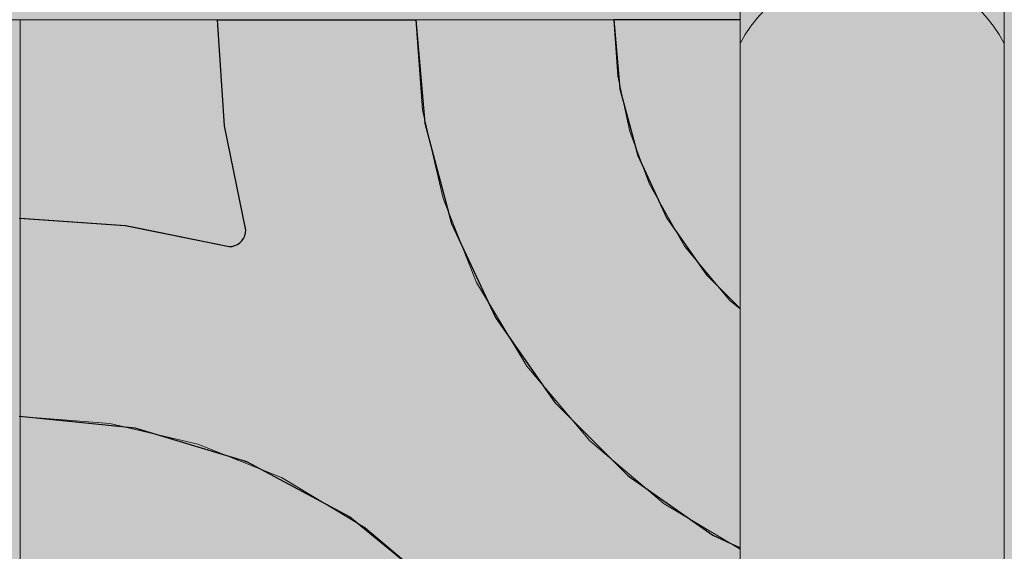
# Model space of a CAD drawing. Units: millimetres. Extents: x -7779 to 7596, y -2107 to 8488.
# Drawn here: x -3560 to -3262, y 5022 to 5182 of the extents above; entities that cross this region are included whole.
import ezdxf

# ---------------------------------------------------------------- set-up
doc = ezdxf.new("R2010")
doc.units = ezdxf.units.MM
doc.header["$LTSCALE"] = 100
doc.linetypes.add('Dash Style-5', pattern=[1.058074951171875, 0.352691650390625, -0.70538330078125])
for name, color, linetype, lineweight in [('AAPINNAT', 7, 'Continuous', 15), ('Dimension', 7, 'Continuous', 5), ('None', 7, 'Continuous', 5)]:
    doc.layers.add(name, color=color, linetype=linetype, lineweight=lineweight)

# ---------------------------------------------------------------- blocks, each defined once
blk = doc.blocks.new('*U10')
at = {"layer": 'None', "color": 7, "linetype": 'Continuous', "lineweight": 5, "transparency": 33554687}
blk.add_open_spline([(1100.260775975114, -339.2048129215613), (1225.722534791915, -449.1756071528277), (1160.870233231708, -565.0665013618002), (1095.732641288162, -680.759927777291), (944.1774378822968, -598.9894945377087), (1056.085689392025, -695.1021351381935), (985.7438371815311, -776.0747775987738), (915.165393433686, -856.8836598642498), (797.343262175918, -793.9851510182928), (837.5525811005227, -827.9655860377607), (856.8750080100227, -859.0870780512053)], degree=2, knots=[0, 0, 0, 0.246883179264293, 0.246883179264293, 0.4937058389520259, 0.4937058389520259, 0.7051392629083231, 0.7051392629083231, 0.9166355970620759, 0.9166355970620759, 1, 1, 1], dxfattribs=at)
blk = doc.blocks.new('RUDUS puu Y')
at = {"layer": 'None', "linetype": 'Continuous', "lineweight": 0, "transparency": 33554610}
h = blk.add_hatch(color=253, dxfattribs=at)
edge = h.paths.add_edge_path()
edge.add_arc((0, 0), 1250, 0, 360, ccw=False)
at = {"layer": 'None', "color": 7, "transparency": 33554687}
blk.add_blockref('*U10', (0, 0), dxfattribs=at)

msp = doc.modelspace()

# ---------------------------------------------------------------- hatches: boundary and pattern name
at = {"layer": 'None', "linetype": 'Continuous', "lineweight": 0, "true_color": 0xd9d4ce, "transparency": 33554687}
h = msp.add_hatch(color=254, dxfattribs=at)
edge = h.paths.add_edge_path()
edge.add_arc((-3301.809181864845, 5953.565045574309), 45.47374354195755, 28.402420146502777, 151.5975798534973, ccw=False)
edge.add_line((-3261.809181864845, 5975.195148480207), (-3261.809181864845, 5175.195148480207))
edge.add_arc((-3301.809181864845, 5153.565045574302), 45.47374354196101, 28.40242014651085, 151.5975798534892)
edge.add_line((-3341.809181864845, 5175.195148480207), (-3341.809181864845, 5975.195148480207))
h = msp.add_hatch(color=254, dxfattribs=at)
edge = h.paths.add_edge_path()
edge.add_arc((-3301.809181864855, 5153.565045574309), 45.47374354195755, 28.402420146502777, 151.5975798534973, ccw=False)
edge.add_line((-3261.809181864855, 5175.195148480207), (-3261.809181864855, 4375.195148480207))
edge.add_arc((-3301.809181864855, 4353.565045574302), 45.47374354196101, 28.40242014651085, 151.5975798534892)
edge.add_line((-3341.809181864855, 4375.195148480207), (-3341.809181864855, 5175.195148480207))

# ---------------------------------------------------------------- linework, layer by layer
at = {"layer": 'None', "color": 7, "linetype": 'Continuous', "lineweight": 5, "transparency": 33554687, "flags": 128}
for points in [[(-3341.809181864845, 5975.195148480207, -0.5960910159014954), (-3261.809181864845, 5975.195148480207), (-3261.809181864845, 5175.195148480207, 0.5960910159014), (-3341.809181864845, 5175.195148480207)], [(-3341.809181864855, 5175.195148480207, -0.5960910159014954), (-3261.809181864855, 5175.195148480207), (-3261.809181864855, 4375.195148480207, 0.5960910159014), (-3341.809181864855, 4375.195148480207)]]:
    msp.add_lwpolyline(points, format="xyb", close=True, dxfattribs=at)

# ---------------------------------------------------------------- next in the draw order: wipeouts: each hides what was drawn before it
at = {"color": 255, "linetype": 'Continuous', "lineweight": 5, "transparency": 33554687}
msp.add_wipeout([(-5341.809181864879, 6775.195148480208), (-3341.809181864838, 6775.195148480208), (-3341.809181864838, 1198.11048568331), (-5341.809181864879, 1198.11048568331)], dxfattribs=at).dxf.layer = 'None'

# ---------------------------------------------------------------- next in the draw order: linework, layer by layer
at = {"layer": 'AAPINNAT', "color": 254, "linetype": 'Continuous', "lineweight": 0, "true_color": 0xd9d4ce}
for p, q in [((-3369.970512110184, 5126.027241145227), (-3369.216403002777, 5132.554562617398)), ((-3369.216403002777, 5132.554562617398), (-3364.74258856438, 5124.681405244275)), ((-3371.931330754693, 5119.755893890427), (-3369.970512110184, 5126.027241145227)), ((-3364.74258856438, 5124.681405244275), (-3358.612104043771, 5113.892788490306)), ((-3375.02975071369, 5113.961551830743), (-3371.931330754693, 5119.755893890427)), ((-3379.156569488067, 5108.848434097853), (-3375.02975071369, 5113.961551830743)), ((-3358.612104043771, 5113.892788490306), (-3344.852813742387, 5097.418720978461)), ((-3384.16633909805, 5104.596750360575), (-3379.156569488067, 5108.848434097853)), ((-3387.27922061358, 5102.832104837916), (-3384.16633909805, 5104.596750360575)), ((-3415.561459080407, 5092.873392747493), (-3421.549425069482, 5102.887762703386)), ((-3421.549425069482, 5102.887762703386), (-3415.561459080407, 5100.182421789448)), ((-3415.561459080407, 5100.182421789448), (-3409.173369012675, 5098.643944804412)), ((-3396.103565801076, 5099.241437809339), (-3389.88249233564, 5101.356349411414)), ((-3389.88249233564, 5101.356349411414), (-3387.27922061358, 5102.832104837916)), ((-3409.173369012675, 5098.643944804412), (-3406.386441109939, 5098.509168933636)), ((-3406.386441109939, 5098.509168933636), (-3402.610300395026, 5098.326554717988)), ((-3402.610300395026, 5098.326554717988), (-3396.103565801076, 5099.241437809339)), ((-3344.852813742387, 5097.418720978461), (-3343.944980002861, 5096.660490021926)), ((-3343.944980002861, 5096.660490021926), (-3343.03009691151, 5095.89637138294)), ((-3343.03009691151, 5095.89637138294), (-3341.809181864838, 5094.876652084812)), ((-3409.173369012675, 5082.189848891941), (-3415.561459080407, 5092.873392747493)), ((-3406.386441109939, 5077.528946156469), (-3409.173369012675, 5082.189848891941)), ((-3402.610300395026, 5073.075054295315), (-3406.386441109939, 5077.528946156469)), ((-3396.103565801076, 5065.400474760652), (-3402.610300395026, 5073.075054295315)), ((-3389.88249233564, 5058.06282752576), (-3396.103565801076, 5065.400474760652)), ((-3387.27922061358, 5054.992314107269), (-3389.88249233564, 5058.06282752576)), ((-3384.16633909805, 5052.353121464534), (-3387.27922061358, 5054.992314107269)), ((-3379.156569488067, 5048.105691220079), (-3384.16633909805, 5052.353121464534)), ((-3341.809181864838, 5049.759325737215), (-3343.03009691151, 5046.167968919773)), ((-3375.02975071369, 5044.606852702487), (-3379.156569488067, 5048.105691220079)), ((-3477.910887068604, 5037.832993801253), (-3480.616227982541, 5043.820959790328)), ((-3480.616227982541, 5043.820959790328), (-3477.910887068604, 5042.203335371332)), ((-3371.931330754693, 5041.979920993364), (-3375.02975071369, 5044.606852702487)), ((-3343.03009691151, 5046.167968919773), (-3343.944980002861, 5039.661234325823)), ((-3477.910887068604, 5042.203335371332), (-3476.372410083568, 5041.28342249594)), ((-3476.372410083568, 5041.28342249594), (-3476.055019997144, 5041.093643103812)), ((-3476.055019997144, 5041.093643103812), (-3475.147186257615, 5040.55081538924)), ((-3475.147186257615, 5040.55081538924), (-3461.387895956232, 5032.323621594586)), ((-3369.970512110184, 5040.317481188153), (-3371.931330754693, 5041.979920993364)), ((-3476.372410083568, 5031.444903733522), (-3477.910887068604, 5037.832993801253)), ((-3369.216403002777, 5039.678125273655), (-3369.970512110184, 5040.317481188153)), ((-3364.74258856438, 5035.885093610909), (-3369.216403002777, 5039.678125273655)), ((-3343.944980002861, 5039.661234325823), (-3343.627589916437, 5033.098165708173)), ((-3358.612104043771, 5032.219447847108), (-3364.74258856438, 5035.885093610909)), ((-3461.387895956232, 5032.323621594586), (-3455.257411435623, 5028.657975830786)), ((-3344.852813742387, 5023.992254052454), (-3358.612104043771, 5032.219447847108)), ((-3343.627589916437, 5033.098165708173), (-3342.0891129314, 5026.710075640442)), ((-3476.055019997144, 5024.881835115872), (-3476.372410083568, 5031.444903733522)), ((-3455.257411435623, 5028.657975830786), (-3450.783596997225, 5024.86494416804)), ((-3342.0891129314, 5026.710075640442), (-3341.809181864838, 5026.090479900318)), ((-3476.969903088495, 5018.375100521923), (-3476.055019997144, 5024.881835115872)), ((-3450.783596997225, 5024.86494416804), (-3450.045169070187, 5024.238883220167)), ((-3450.045169070187, 5024.238883220167), (-3448.127108985606, 5022.61269538157)), ((-3448.127108985606, 5022.61269538157), (-3446.102214480167, 5020.895930174026)), ((-3343.944980002861, 5023.449426337884), (-3344.852813742387, 5023.992254052454)), ((-3343.627589916437, 5023.259646945756), (-3343.944980002861, 5023.449426337884)), ((-3342.0891129314, 5022.339734070362), (-3343.627589916437, 5023.259646945756)), ((-3341.809181864838, 5022.172352825886), (-3342.0891129314, 5022.339734070362))]:
    msp.add_line(p, q, dxfattribs=at)
at = {"layer": 'AAPINNAT', "color": 7, "linetype": 'Dash Style-5', "lineweight": 13}
for points in [[(-3341.809181864838, 5094.876652084812), (-3344.852813742387, 5097.418720978461), (-3358.61210404377, 5113.892788490306), (-3369.216403002777, 5132.554562617398), (-3369.216403002777, 5132.554562617398), (-3369.970512110183, 5126.027241145227), (-3371.931330754692, 5119.755893890427), (-3375.029750713689, 5113.961551830742), (-3379.156569488066, 5108.848434097853), (-3384.166339098049, 5104.596750360574), (-3389.88249233564, 5101.356349411414), (-3396.103565801076, 5099.241437809339), (-3402.610300395025, 5098.326554717987), (-3409.173369012675, 5098.643944804412), (-3415.561459080407, 5100.182421789448), (-3421.549425069482, 5102.887762703386), (-3421.549425069482, 5102.887762703386), (-3406.386441109939, 5077.528946156469), (-3387.27922061358, 5054.992314107269), (-3364.74258856438, 5035.885093610908), (-3341.809181864838, 5022.172352825887)], [(-3341.809181864838, 5026.090479900317), (-3342.0891129314, 5026.710075640442), (-3343.627589916437, 5033.098165708173), (-3343.944980002861, 5039.661234325823), (-3343.03009691151, 5046.167968919773), (-3341.809181864838, 5049.759325737215)], [(-3432.720779386423, 5009.550755334426), (-3455.257411435623, 5028.657975830784), (-3480.616227982541, 5043.820959790328), (-3480.616227982541, 5043.820959790328), (-3477.910887068604, 5037.832993801253), (-3476.372410083568, 5031.444903733522), (-3476.055019997144, 5024.881835115872), (-3476.969903088496, 5018.375100521923)]]:
    msp.add_lwpolyline(points, dxfattribs=at)
at = {"layer": 'AAPINNAT', "color": 254, "linetype": 'Continuous', "lineweight": 0, "true_color": 0xd9d4ce}
for points in [[(-3369.216403002777, 5039.678125273655), (-3369.970512110184, 5126.027241145227), (-3369.216403002777, 5132.554562617398)], [(-3369.216403002777, 5039.678125273655), (-3369.216403002777, 5132.554562617398), (-3364.74258856438, 5035.885093610909)], [(-3364.74258856438, 5035.885093610909), (-3369.216403002777, 5132.554562617398), (-3364.74258856438, 5124.681405244275)], [(-3369.970512110184, 5040.317481188153), (-3371.931330754693, 5119.755893890427), (-3369.970512110184, 5126.027241145227)], [(-3369.970512110184, 5040.317481188153), (-3369.970512110184, 5126.027241145227), (-3369.216403002777, 5039.678125273655)], [(-3364.74258856438, 5035.885093610909), (-3364.74258856438, 5124.681405244275), (-3358.612104043771, 5032.219447847108)], [(-3358.612104043771, 5032.219447847108), (-3364.74258856438, 5124.681405244275), (-3358.612104043771, 5113.892788490306)], [(-3371.931330754693, 5041.979920993364), (-3375.02975071369, 5113.961551830743), (-3371.931330754693, 5119.755893890427)], [(-3371.931330754693, 5041.979920993364), (-3371.931330754693, 5119.755893890427), (-3369.970512110184, 5040.317481188153)], [(-3375.02975071369, 5044.606852702487), (-3379.156569488067, 5108.848434097853), (-3375.02975071369, 5113.961551830743)], [(-3375.02975071369, 5044.606852702487), (-3375.02975071369, 5113.961551830743), (-3371.931330754693, 5041.979920993364)], [(-3358.612104043771, 5032.219447847108), (-3358.612104043771, 5113.892788490306), (-3344.852813742387, 5023.992254052454)], [(-3344.852813742387, 5023.992254052454), (-3358.612104043771, 5113.892788490306), (-3344.852813742387, 5097.418720978461)], [(-3379.156569488067, 5048.105691220079), (-3384.16633909805, 5104.596750360575), (-3379.156569488067, 5108.848434097853)], [(-3379.156569488067, 5048.105691220079), (-3379.156569488067, 5108.848434097853), (-3375.02975071369, 5044.606852702487)], [(-3384.16633909805, 5052.353121464534), (-3387.27922061358, 5102.832104837916), (-3384.16633909805, 5104.596750360575)], [(-3384.16633909805, 5052.353121464534), (-3384.16633909805, 5104.596750360575), (-3379.156569488067, 5048.105691220079)], [(-3415.561459080407, 5092.873392747493), (-3421.549425069482, 5102.887762703386), (-3415.561459080407, 5100.182421789448)], [(-3415.561459080407, 5092.873392747493), (-3415.561459080407, 5100.182421789448), (-3409.173369012675, 5082.189848891941)], [(-3409.173369012675, 5082.189848891941), (-3415.561459080407, 5100.182421789448), (-3409.173369012675, 5098.643944804412)], [(-3389.88249233564, 5058.06282752576), (-3396.103565801076, 5099.241437809339), (-3389.88249233564, 5101.356349411414)], [(-3387.27922061358, 5054.992314107269), (-3389.88249233564, 5101.356349411414), (-3387.27922061358, 5102.832104837916)], [(-3389.88249233564, 5058.06282752576), (-3389.88249233564, 5101.356349411414), (-3387.27922061358, 5054.992314107269)], [(-3387.27922061358, 5054.992314107269), (-3387.27922061358, 5102.832104837916), (-3384.16633909805, 5052.353121464534)], [(-3409.173369012675, 5082.189848891941), (-3409.173369012675, 5098.643944804412), (-3406.386441109939, 5077.528946156469)], [(-3406.386441109939, 5077.528946156469), (-3409.173369012675, 5098.643944804412), (-3406.386441109939, 5098.509168933636)], [(-3406.386441109939, 5077.528946156469), (-3406.386441109939, 5098.509168933636), (-3402.610300395026, 5073.075054295315)], [(-3402.610300395026, 5073.075054295315), (-3406.386441109939, 5098.509168933636), (-3402.610300395026, 5098.326554717988)], [(-3396.103565801076, 5065.400474760652), (-3402.610300395026, 5098.326554717988), (-3396.103565801076, 5099.241437809339)], [(-3402.610300395026, 5073.075054295315), (-3402.610300395026, 5098.326554717988), (-3396.103565801076, 5065.400474760652)], [(-3396.103565801076, 5065.400474760652), (-3396.103565801076, 5099.241437809339), (-3389.88249233564, 5058.06282752576)], [(-3344.852813742387, 5023.992254052454), (-3344.852813742387, 5097.418720978461), (-3343.944980002861, 5023.449426337884)], [(-3343.944980002861, 5023.449426337884), (-3344.852813742387, 5097.418720978461), (-3343.944980002861, 5096.660490021926)], [(-3343.944980002861, 5039.661234325823), (-3343.944980002861, 5096.660490021926), (-3343.03009691151, 5046.167968919773)], [(-3343.03009691151, 5046.167968919773), (-3343.944980002861, 5096.660490021926), (-3343.03009691151, 5095.89637138294)], [(-3343.03009691151, 5046.167968919773), (-3343.03009691151, 5095.89637138294), (-3341.809181864838, 5070.780072166599)], [(-3341.809181864838, 5070.780072166599), (-3343.03009691151, 5095.89637138294), (-3341.809181864838, 5094.876652084812)], [(-3343.03009691151, 5046.167968919773), (-3341.809181864838, 5070.780072166599), (-3341.809181864838, 5049.759325737215)], [(-3477.910887068604, 5037.832993801253), (-3480.616227982541, 5043.820959790328), (-3477.910887068604, 5042.203335371332)], [(-3477.910887068604, 5037.832993801253), (-3477.910887068604, 5042.203335371332), (-3476.372410083568, 5031.444903733522)], [(-3476.372410083568, 5031.444903733522), (-3477.910887068604, 5042.203335371332), (-3476.372410083568, 5041.28342249594)], [(-3476.372410083568, 5031.444903733522), (-3476.372410083568, 5041.28342249594), (-3476.055019997144, 5024.881835115872)], [(-3476.055019997144, 5024.881835115872), (-3476.372410083568, 5041.28342249594), (-3476.055019997144, 5041.093643103812)], [(-3476.055019997144, 4967.88257941977), (-3476.055019997144, 5041.093643103812), (-3475.147186257615, 4967.124348463233)], [(-3475.147186257615, 4967.124348463233), (-3476.055019997144, 5041.093643103812), (-3475.147186257615, 5040.55081538924)], [(-3475.147186257615, 4967.124348463233), (-3475.147186257615, 5040.55081538924), (-3461.387895956232, 4950.650280951389)], [(-3461.387895956232, 4950.650280951389), (-3475.147186257615, 5040.55081538924), (-3461.387895956232, 5032.323621594586)], [(-3343.944980002861, 5023.449426337884), (-3343.944980002861, 5039.661234325823), (-3343.627589916437, 5023.259646945756)], [(-3343.627589916437, 5023.259646945756), (-3343.944980002861, 5039.661234325823), (-3343.627589916437, 5033.098165708173)], [(-3461.387895956232, 4950.650280951389), (-3461.387895956232, 5032.323621594586), (-3455.257411435623, 4939.861664197421)], [(-3455.257411435623, 4939.861664197421), (-3461.387895956232, 5032.323621594586), (-3455.257411435623, 5028.657975830786)], [(-3343.627589916437, 5023.259646945756), (-3343.627589916437, 5033.098165708173), (-3342.0891129314, 5022.339734070362)], [(-3342.0891129314, 5022.339734070362), (-3343.627589916437, 5033.098165708173), (-3342.0891129314, 5026.710075640442)], [(-3455.257411435623, 4939.861664197421), (-3455.257411435623, 5028.657975830786), (-3450.783596997225, 4931.988506824297)], [(-3450.783596997225, 4931.988506824297), (-3455.257411435623, 5028.657975830786), (-3450.783596997225, 5024.86494416804)], [(-3342.0891129314, 5022.339734070362), (-3342.0891129314, 5026.710075640442), (-3341.809181864838, 5026.090479900318)], [(-3342.0891129314, 5022.339734070362), (-3341.809181864838, 5026.090479900318), (-3341.809181864838, 5022.172352825886)], [(-3476.055019997144, 4967.88257941977), (-3476.969903088495, 5018.375100521923), (-3476.055019997144, 5024.881835115872)], [(-3450.783596997225, 4931.988506824297), (-3450.783596997225, 5024.86494416804), (-3450.045169070187, 4938.441507130418)], [(-3450.045169070187, 4938.441507130418), (-3450.783596997225, 5024.86494416804), (-3450.045169070187, 5024.238883220167)], [(-3450.045169070187, 4938.441507130418), (-3450.045169070187, 5024.238883220167), (-3448.127108985606, 4944.646951052183)], [(-3448.127108985606, 4944.646951052183), (-3450.045169070187, 5024.238883220167), (-3448.127108985606, 5022.61269538157)], [(-3448.127108985606, 4944.646951052183), (-3448.127108985606, 5022.61269538157), (-3446.102214480167, 4948.753030919405)], [(-3446.102214480167, 4948.753030919405), (-3448.127108985606, 5022.61269538157), (-3446.102214480167, 5020.895930174026)]]:
    msp.add_solid(points, dxfattribs=at)

# ---------------------------------------------------------------- next in the draw order: wipeouts: each hides what was drawn before it
at = {"color": 18, "linetype": 'Continuous', "lineweight": 5, "true_color": 0x000000}
msp.add_wipeout([(-3859.7660989048723, 5182.27153472085), (-3559.7660989048723, 5182.27153472085), (-3559.7660989048723, 4882.27153472085), (-3859.7660989048723, 4882.27153472085)], dxfattribs=at).dxf.layer = 'AAPINNAT'

# ---------------------------------------------------------------- next in the draw order: linework, layer by layer
at = {"layer": 'AAPINNAT', "color": 255, "linetype": 'Continuous', "lineweight": 5}
for p, q in [((-3859.766098904872, 5182.271534720849), (-3559.766098904872, 5182.271534720849)), ((-3559.766098904872, 5182.271534720849), (-3559.766098904872, 4882.271534720849))]:
    msp.add_line(p, q, dxfattribs=at)
at = {"layer": 'Dimension', "color": 7, "linetype": 'Continuous', "lineweight": 5}
msp.add_lwpolyline([(-3620, 4882.271534720849), (-3559.766098904872, 4882.271534720849), (-3559.766098904872, 5182.271534720849), (-3620, 5182.271534720849)], dxfattribs=at)

# ---------------------------------------------------------------- next in the draw order: wipeouts: each hides what was drawn before it
at = {"color": 18, "linetype": 'Continuous', "lineweight": 5, "true_color": 0x000000}
msp.add_wipeout([(-3559.7660989048723, 5182.271534720847), (-3341.809181864838, 5182.271534720847), (-3341.809181864838, 4882.271534720847)], dxfattribs=at).dxf.layer = 'AAPINNAT'

# ---------------------------------------------------------------- next in the draw order: wipeouts: each hides what was drawn before it
msp.add_wipeout([(-3559.7660989048723, 5182.271534720847), (-3341.809181864838, 4882.271534720847), (-3559.7660989048723, 4882.271534720847)], dxfattribs=at).dxf.layer = 'AAPINNAT'

# ---------------------------------------------------------------- next in the draw order: linework, layer by layer
at = {"layer": 'AAPINNAT', "color": 18, "linetype": 'Continuous', "lineweight": 5, "true_color": 0x000000}
for p, q in [((-3559.766098904872, 5182.271534720847), (-3341.809181864838, 5182.271534720847)), ((-3559.766098904872, 4882.271534720847), (-3559.766098904872, 5182.271534720847))]:
    msp.add_line(p, q, dxfattribs=at)
at = {"layer": 'AAPINNAT', "color": 255, "linetype": 'Continuous', "lineweight": 5}
for p, q in [((-3559.766098904872, 5182.271534720847), (-3341.809181864838, 5182.271534720847)), ((-3559.766098904872, 4882.271534720847), (-3559.766098904872, 5182.271534720847))]:
    msp.add_line(p, q, dxfattribs=at)
at = {"layer": 'AAPINNAT', "color": 254, "linetype": 'Continuous', "lineweight": 0, "true_color": 0xd9d4ce}
for p, q in [((-3497.847106770206, 5150.197342586936), (-3500.000000000001, 5182.271534720847)), ((-3500.000000000001, 5182.271534720847), (-3497.847106770206, 5182.271534720847)), ((-3497.847106770206, 5182.271534720847), (-3491.427051657975, 5182.271534720847)), ((-3491.427051657975, 5182.271534720847), (-3491.116982174285, 5182.271534720847)), ((-3491.116982174285, 5182.271534720847), (-3459.997358056472, 5182.271534720848)), ((-3459.997358056472, 5182.271534720848), (-3440.000000000001, 5182.271534720848)), ((-3440.000000000001, 5182.271534720848), (-3437.265395542198, 5151.0148627408)), ((-3378.176930361466, 5161.433753400815), (-3380.000000000001, 5182.271534720847)), ((-3380.000000000001, 5182.271534720847), (-3378.176930361466, 5182.271534720847)), ((-3378.176930361466, 5182.271534720847), (-3372.76311449431, 5182.271534720847)), ((-3372.76311449431, 5182.271534720847), (-3363.923048454134, 5182.271534720847)), ((-3363.923048454134, 5182.271534720847), (-3351.925333174278, 5182.271534720847)), ((-3351.925333174278, 5182.271534720847), (-3341.809181864838, 5182.271534720847)), ((-3372.76311449431, 5141.229117521767), (-3378.176930361466, 5161.433753400815)), ((-3437.265395542198, 5151.0148627408), (-3432.720779386422, 5134.054124346545)), ((-3491.427051657975, 5118.698586378828), (-3497.847106770206, 5150.197342586936)), ((-3363.923048454134, 5122.271534720847), (-3372.76311449431, 5141.229117521767)), ((-3432.720779386422, 5134.054124346545), (-3429.144671741465, 5120.707908922227)), ((-3560.000000000001, 5122.271534720847), (-3527.925807866088, 5120.118641491051)), ((-3351.925333174278, 5105.137021558463), (-3363.923048454134, 5122.271534720847)), ((-3527.925807866088, 5120.118641491051), (-3524.883742037098, 5119.498609698427)), ((-3524.883742037098, 5119.498609698427), (-3496.427051657977, 5113.69858637882)), ((-3491.503012892913, 5117.830345490492), (-3491.427051657975, 5118.698586378828)), ((-3429.144671741465, 5120.707908922227), (-3415.8845726812, 5092.271534720848)), ((-3493.213113609541, 5114.868364163227), (-3492.596829442378, 5115.48464833039)), ((-3492.596829442378, 5115.48464833039), (-3492.096924639051, 5116.198586378824)), ((-3492.096924639051, 5116.198586378824), (-3491.728588554044, 5116.988485662197)), ((-3491.728588554044, 5116.988485662197), (-3491.503012892913, 5117.830345490492)), ((-3496.427051657977, 5113.69858637882), (-3495.558810769642, 5113.774547613759)), ((-3495.558810769642, 5113.774547613759), (-3494.716950941347, 5114.000123274891)), ((-3494.716950941347, 5114.000123274891), (-3493.927051657975, 5114.368459359899)), ((-3493.927051657975, 5114.368459359899), (-3493.213113609541, 5114.868364163227)), ((-3341.809181864838, 5095.020870249023), (-3351.925333174278, 5105.137021558463)), ((-3415.8845726812, 5092.271534720848), (-3410.335469785543, 5084.346594481208)), ((-3410.335469785543, 5084.346594481208), (-3397.887999761417, 5066.56976497727)), ((-3397.887999761417, 5066.56976497727), (-3393.701684147969, 5062.383449363822)), ((-3527.925807866088, 5059.112502526031), (-3560.000000000001, 5062.271534720848)), ((-3393.701684147969, 5062.383449363822), (-3383.458649527419, 5052.140414743273)), ((-3524.883742037098, 5058.812885193429), (-3527.925807866088, 5059.112502526031)), ((-3496.427051657977, 5050.180642540481), (-3524.883742037098, 5058.812885193429)), ((-3495.558810769642, 5049.917264546432), (-3496.427051657977, 5050.180642540481)), ((-3494.716950941347, 5049.661889159457), (-3495.558810769642, 5049.917264546432)), ((-3493.927051657975, 5049.422275831463), (-3494.716950941347, 5049.661889159457)), ((-3493.213113609541, 5049.205705092169), (-3493.927051657975, 5049.422275831463)), ((-3383.458649527419, 5052.140414743273), (-3380.000000000001, 5048.681765215854)), ((-3492.596829442378, 5049.018757333901), (-3493.213113609541, 5049.205705092169)), ((-3492.096924639051, 5048.867112869691), (-3492.596829442378, 5049.018757333901)), ((-3491.728588554044, 5048.755379339852), (-3492.096924639051, 5048.867112869691)), ((-3491.503012892913, 5048.686951711145), (-3491.728588554044, 5048.755379339852)), ((-3491.427051657975, 5048.663909122444), (-3491.503012892913, 5048.686951711145)), ((-3491.116982174285, 5048.569850572879), (-3491.427051657975, 5048.663909122444)), ((-3459.997358056472, 5031.936064935306), (-3491.116982174285, 5048.569850572879)), ((-3380.000000000001, 5048.681765215854), (-3375.701769743578, 5044.383534959432)), ((-3375.701769743578, 5044.383534959432), (-3350.000000000001, 5026.386962039649)), ((-3440.000000000001, 5015.524657305753), (-3459.997358056472, 5031.936064935306)), ((-3350.000000000001, 5026.386962039649), (-3341.809181864838, 5022.567520816668))]:
    msp.add_line(p, q, dxfattribs=at)
at = {"layer": 'AAPINNAT', "color": 7, "linetype": 'Continuous', "lineweight": 25}
for points in [[(-3560.000000000001, 5122.271534720847), (-3527.925807866088, 5120.118641491051), (-3496.427051657977, 5113.698586378821), (-3496.427051657977, 5113.698586378821), (-3495.558810769642, 5113.77454761376), (-3494.716950941347, 5114.000123274891), (-3493.927051657975, 5114.368459359899), (-3493.213113609541, 5114.868364163227), (-3492.596829442379, 5115.48464833039), (-3492.096924639051, 5116.198586378824), (-3491.728588554045, 5116.988485662197), (-3491.503012892913, 5117.830345490491), (-3491.427051657975, 5118.698586378827), (-3491.427051657975, 5118.698586378828), (-3497.847106770206, 5150.197342586936), (-3500.000000000001, 5182.271534720847), (-3440.000000000001, 5182.271534720847), (-3440.000000000001, 5182.271534720847), (-3437.265395542198, 5151.0148627408), (-3429.144671741464, 5120.707908922226), (-3415.8845726812, 5092.271534720847), (-3397.887999761417, 5066.569764977269), (-3375.701769743578, 5044.38353495943), (-3350.000000000001, 5026.386962039647), (-3341.809181864838, 5022.567520816666)], [(-3341.809181864838, 5182.271534720847), (-3380.000000000001, 5182.271534720847), (-3380.000000000001, 5182.271534720847), (-3378.176930361466, 5161.433753400815), (-3372.76311449431, 5141.229117521767), (-3363.923048454133, 5122.271534720847), (-3351.925333174278, 5105.137021558462), (-3341.809181864838, 5095.020870249023)], [(-3341.809181864838, 4882.271534720847), (-3380.000000000001, 4882.271534720848), (-3380.000000000001, 4882.271534720848), (-3383.458649527419, 4917.38779268375), (-3393.701684147969, 4951.154552546564), (-3410.335469785543, 4982.274176664376), (-3432.720779386422, 5009.550755334425), (-3459.997358056472, 5031.936064935305), (-3491.116982174285, 5048.569850572879), (-3524.883742037097, 5058.812885193429), (-3560, 5062.271534720848)]]:
    msp.add_lwpolyline(points, dxfattribs=at)
at = {"layer": 'AAPINNAT', "color": 254, "linetype": 'Continuous', "lineweight": 0, "true_color": 0xd9d4ce}
for points in [[(-3497.847106770206, 5150.197342586936), (-3500.000000000001, 5182.271534720847), (-3497.847106770206, 5182.271534720847)], [(-3497.847106770206, 5150.197342586936), (-3497.847106770206, 5182.271534720847), (-3491.427051657975, 5118.698586378828)], [(-3491.427051657975, 5118.698586378828), (-3497.847106770206, 5182.271534720847), (-3491.427051657975, 5182.271534720847)], [(-3491.427051657975, 5048.663909122444), (-3491.427051657975, 5182.271534720847), (-3491.116982174285, 5048.569850572879)], [(-3491.116982174285, 5048.569850572879), (-3491.427051657975, 5182.271534720847), (-3491.116982174285, 5182.271534720847)], [(-3491.116982174285, 5048.569850572879), (-3491.116982174285, 5182.271534720847), (-3459.997358056472, 5031.936064935306)], [(-3459.997358056472, 5031.936064935306), (-3491.116982174285, 5182.271534720847), (-3459.997358056472, 5182.271534720848)], [(-3459.997358056472, 5031.936064935306), (-3459.997358056472, 5182.271534720848), (-3440.000000000001, 5015.524657305753)], [(-3440.000000000001, 5015.524657305753), (-3459.997358056472, 5182.271534720848), (-3440.000000000001, 5182.271534720848)], [(-3440.000000000001, 5015.524657305753), (-3440.000000000001, 5182.271534720848), (-3437.265395542198, 5013.280425425929)], [(-3437.265395542198, 5013.280425425929), (-3440.000000000001, 5182.271534720848), (-3437.265395542198, 5151.0148627408)], [(-3378.176930361466, 5161.433753400815), (-3380.000000000001, 5182.271534720847), (-3378.176930361466, 5182.271534720847)], [(-3378.176930361466, 5161.433753400815), (-3378.176930361466, 5182.271534720847), (-3372.76311449431, 5141.229117521767)], [(-3372.76311449431, 5141.229117521767), (-3378.176930361466, 5182.271534720847), (-3372.76311449431, 5182.271534720847)], [(-3372.76311449431, 5141.229117521767), (-3372.76311449431, 5182.271534720847), (-3363.923048454134, 5122.271534720847)], [(-3363.923048454134, 5122.271534720847), (-3372.76311449431, 5182.271534720847), (-3363.923048454134, 5182.271534720847)], [(-3363.923048454134, 5122.271534720847), (-3363.923048454134, 5182.271534720847), (-3351.925333174278, 5105.137021558463)], [(-3351.925333174278, 5105.137021558463), (-3363.923048454134, 5182.271534720847), (-3351.925333174278, 5182.271534720847)], [(-3351.925333174278, 5105.137021558463), (-3351.925333174278, 5182.271534720847), (-3341.809181864838, 5119.399389781353)], [(-3341.809181864838, 5119.399389781353), (-3351.925333174278, 5182.271534720847), (-3341.809181864838, 5182.271534720847)], [(-3437.265395542198, 5013.280425425929), (-3437.265395542198, 5151.0148627408), (-3432.720779386422, 5009.550755334426)], [(-3432.720779386422, 5009.550755334426), (-3437.265395542198, 5151.0148627408), (-3432.720779386422, 5134.054124346545)], [(-3432.720779386422, 5009.550755334426), (-3432.720779386422, 5134.054124346545), (-3429.144671741465, 5005.193255561163)], [(-3429.144671741465, 5005.193255561163), (-3432.720779386422, 5134.054124346545), (-3429.144671741465, 5120.707908922227)], [(-3560.000000000001, 5062.271534720848), (-3560.000000000001, 5122.271534720847), (-3527.925807866088, 5059.112502526031)], [(-3527.925807866088, 5059.112502526031), (-3560.000000000001, 5122.271534720847), (-3527.925807866088, 5120.118641491051)], [(-3527.925807866088, 5059.112502526031), (-3527.925807866088, 5120.118641491051), (-3524.883742037098, 5058.812885193429)], [(-3524.883742037098, 5058.812885193429), (-3527.925807866088, 5120.118641491051), (-3524.883742037098, 5119.498609698427)], [(-3524.883742037098, 5058.812885193429), (-3524.883742037098, 5119.498609698427), (-3496.427051657977, 5050.180642540481)], [(-3496.427051657977, 5050.180642540481), (-3524.883742037098, 5119.498609698427), (-3496.427051657977, 5113.69858637882)], [(-3491.427051657975, 5048.663909122444), (-3491.503012892913, 5117.830345490492), (-3491.427051657975, 5118.698586378828)], [(-3429.144671741465, 5005.193255561163), (-3429.144671741465, 5120.707908922227), (-3415.8845726812, 4989.035778106585)], [(-3415.8845726812, 4989.035778106585), (-3429.144671741465, 5120.707908922227), (-3415.8845726812, 5092.271534720848)], [(-3351.925333174278, 5105.137021558463), (-3341.809181864838, 5119.399389781353), (-3341.809181864838, 5095.020870249023)], [(-3492.596829442378, 5049.018757333901), (-3493.213113609541, 5114.868364163227), (-3492.596829442378, 5115.48464833039)], [(-3492.096924639051, 5048.867112869691), (-3492.596829442378, 5115.48464833039), (-3492.096924639051, 5116.198586378824)], [(-3492.596829442378, 5049.018757333901), (-3492.596829442378, 5115.48464833039), (-3492.096924639051, 5048.867112869691)], [(-3491.728588554044, 5048.755379339852), (-3492.096924639051, 5116.198586378824), (-3491.728588554044, 5116.988485662197)], [(-3492.096924639051, 5048.867112869691), (-3492.096924639051, 5116.198586378824), (-3491.728588554044, 5048.755379339852)], [(-3491.503012892913, 5048.686951711145), (-3491.728588554044, 5116.988485662197), (-3491.503012892913, 5117.830345490492)], [(-3491.728588554044, 5048.755379339852), (-3491.728588554044, 5116.988485662197), (-3491.503012892913, 5048.686951711145)], [(-3491.503012892913, 5048.686951711145), (-3491.503012892913, 5117.830345490492), (-3491.427051657975, 5048.663909122444)], [(-3495.558810769642, 5049.917264546432), (-3496.427051657977, 5113.69858637882), (-3495.558810769642, 5113.774547613759)], [(-3496.427051657977, 5050.180642540481), (-3496.427051657977, 5113.69858637882), (-3495.558810769642, 5049.917264546432)], [(-3494.716950941347, 5049.661889159457), (-3495.558810769642, 5113.774547613759), (-3494.716950941347, 5114.000123274891)], [(-3495.558810769642, 5049.917264546432), (-3495.558810769642, 5113.774547613759), (-3494.716950941347, 5049.661889159457)], [(-3493.927051657975, 5049.422275831463), (-3494.716950941347, 5114.000123274891), (-3493.927051657975, 5114.368459359899)], [(-3494.716950941347, 5049.661889159457), (-3494.716950941347, 5114.000123274891), (-3493.927051657975, 5049.422275831463)], [(-3493.213113609541, 5049.205705092169), (-3493.927051657975, 5114.368459359899), (-3493.213113609541, 5114.868364163227)], [(-3493.927051657975, 5049.422275831463), (-3493.927051657975, 5114.368459359899), (-3493.213113609541, 5049.205705092169)], [(-3493.213113609541, 5049.205705092169), (-3493.213113609541, 5114.868364163227), (-3492.596829442378, 5049.018757333901)], [(-3415.8845726812, 4989.035778106585), (-3415.8845726812, 5092.271534720848), (-3410.335469785543, 4982.274176664376)], [(-3410.335469785543, 4982.274176664376), (-3415.8845726812, 5092.271534720848), (-3410.335469785543, 5084.346594481208)], [(-3410.335469785543, 4982.274176664376), (-3410.335469785543, 5084.346594481208), (-3397.887999761417, 4958.986598189544)], [(-3397.887999761417, 4958.986598189544), (-3410.335469785543, 5084.346594481208), (-3397.887999761417, 5066.56976497727)], [(-3397.887999761417, 4958.986598189544), (-3397.887999761417, 5066.56976497727), (-3393.701684147969, 4951.154552546564)], [(-3393.701684147969, 4951.154552546564), (-3397.887999761417, 5066.56976497727), (-3393.701684147969, 5062.383449363822)], [(-3393.701684147969, 4951.154552546564), (-3393.701684147969, 5062.383449363822), (-3383.458649527419, 4917.38779268375)], [(-3383.458649527419, 4917.38779268375), (-3393.701684147969, 5062.383449363822), (-3383.458649527419, 5052.140414743273)], [(-3383.458649527419, 4917.38779268375), (-3383.458649527419, 5052.140414743273), (-3380.000000000001, 4882.271534720847)], [(-3380.000000000001, 4882.271534720847), (-3383.458649527419, 5052.140414743273), (-3380.000000000001, 5048.681765215854)], [(-3380.000000000001, 4882.271534720847), (-3380.000000000001, 5048.681765215854), (-3375.701769743578, 4882.271534720847)], [(-3375.701769743578, 4882.271534720847), (-3380.000000000001, 5048.681765215854), (-3375.701769743578, 5044.383534959432)], [(-3375.701769743578, 4882.271534720847), (-3375.701769743578, 5044.383534959432), (-3350.000000000001, 4882.271534720847)], [(-3350.000000000001, 4882.271534720847), (-3375.701769743578, 5044.383534959432), (-3350.000000000001, 5026.386962039649)], [(-3350.000000000001, 4882.271534720847), (-3350.000000000001, 5026.386962039649), (-3341.809181864838, 4971.296636292459)], [(-3341.809181864838, 4971.296636292459), (-3350.000000000001, 5026.386962039649), (-3341.809181864838, 5022.567520816668)]]:
    msp.add_solid(points, dxfattribs=at)
at = {"layer": 'Dimension', "color": 254, "linetype": 'Continuous', "lineweight": 0, "true_color": 0xd9d4ce}
for p, q in [((-3497.847106770206, 5150.197342586936), (-3500.000000000001, 5182.271534720848)), ((-3500.000000000001, 5182.271534720848), (-3497.847106770206, 5182.271534720848)), ((-3497.847106770206, 5182.271534720848), (-3491.427051657975, 5182.271534720848)), ((-3491.427051657975, 5182.271534720848), (-3490.954942541817, 5182.271534720848)), ((-3490.954942541817, 5182.271534720848), (-3459.875839983378, 5182.271534720847)), ((-3459.875839983378, 5182.271534720847), (-3440.000000000001, 5182.271534720847)), ((-3440.000000000001, 5182.271534720847), (-3437.265395542198, 5151.0148627408)), ((-3378.176930361466, 5161.433753400815), (-3380.000000000001, 5182.271534720847)), ((-3380.000000000001, 5182.271534720847), (-3378.176930361466, 5182.271534720847)), ((-3378.176930361466, 5182.271534720847), (-3372.76311449431, 5182.271534720847)), ((-3372.76311449431, 5182.271534720847), (-3363.923048454134, 5182.271534720847)), ((-3363.923048454134, 5182.271534720847), (-3351.925333174278, 5182.271534720847)), ((-3351.925333174278, 5182.271534720847), (-3341.809181864838, 5182.271534720847)), ((-3372.76311449431, 5141.229117521767), (-3378.176930361466, 5161.433753400815)), ((-3437.265395542198, 5151.0148627408), (-3432.638109708746, 5133.745596909212)), ((-3491.427051657975, 5118.698586378828), (-3497.847106770206, 5150.197342586936)), ((-3363.923048454134, 5122.271534720847), (-3372.76311449431, 5141.229117521767)), ((-3432.638109708746, 5133.745596909212), (-3429.144671741465, 5120.707908922227)), ((-3559.766098904872, 5062.271382749333), (-3559.766098904872, 5122.271420742232)), ((-3559.766098904872, 5122.271420742232), (-3527.809910204701, 5120.102983690429)), ((-3351.925333174278, 5105.137021558462), (-3363.923048454134, 5122.271534720847)), ((-3527.809910204701, 5120.102983690429), (-3524.683033815964, 5119.464872324381)), ((-3524.683033815964, 5119.464872324381), (-3496.427051657977, 5113.698586378821)), ((-3491.503012892913, 5117.830345490492), (-3491.427051657975, 5118.698586378828)), ((-3429.144671741465, 5120.707908922227), (-3415.8845726812, 5092.271534720848)), ((-3493.213113609541, 5114.868364163228), (-3492.596829442379, 5115.484648330391)), ((-3492.596829442379, 5115.484648330391), (-3492.096924639051, 5116.198586378824)), ((-3492.096924639051, 5116.198586378824), (-3491.728588554045, 5116.988485662197)), ((-3491.728588554045, 5116.988485662197), (-3491.503012892913, 5117.830345490492)), ((-3496.427051657977, 5113.698586378821), (-3495.558810769642, 5113.77454761376)), ((-3495.558810769642, 5113.77454761376), (-3494.716950941347, 5114.000123274892)), ((-3494.716950941347, 5114.000123274892), (-3493.927051657975, 5114.368459359899)), ((-3493.927051657975, 5114.368459359899), (-3493.213113609541, 5114.868364163228)), ((-3341.809181864838, 5095.020870249023), (-3351.925333174278, 5105.137021558462)), ((-3415.8845726812, 5092.271534720848), (-3410.28675686087, 5084.277025214934)), ((-3410.28675686087, 5084.277025214934), (-3397.887999761417, 5066.56976497727)), ((-3397.887999761417, 5066.56976497727), (-3393.679315398798, 5062.361080614651)), ((-3527.809910204701, 5059.084660343397), (-3559.766098904872, 5062.271382749333)), ((-3393.679315398798, 5062.361080614651), (-3383.452947874772, 5052.134713090625)), ((-3524.683033815964, 5058.772843213323), (-3527.809910204701, 5059.084660343397)), ((-3496.427051657977, 5050.168896321105), (-3524.683033815964, 5058.772843213323)), ((-3495.558810769642, 5049.904516960618), (-3496.427051657977, 5050.168896321105)), ((-3494.716950941347, 5049.648170633216), (-3495.558810769642, 5049.904516960618)), ((-3493.927051657975, 5049.40764629234), (-3494.716950941347, 5049.648170633216)), ((-3493.213113609541, 5049.190252148378), (-3493.927051657975, 5049.40764629234)), ((-3383.452947874772, 5052.134713090625), (-3380.000000000001, 5048.681765215853)), ((-3492.596829442379, 5049.002593612386), (-3493.213113609541, 5049.190252148378)), ((-3492.096924639051, 5048.850372594021), (-3492.596829442379, 5049.002593612386)), ((-3491.728588554045, 5048.738214251898), (-3492.096924639051, 5048.850372594021)), ((-3491.503012892913, 5048.669526460489), (-3491.728588554045, 5048.738214251898)), ((-3491.427051657975, 5048.646396263576), (-3491.503012892913, 5048.669526460489)), ((-3490.954942541817, 5048.502639032274), (-3491.427051657975, 5048.646396263576)), ((-3459.875839983378, 5031.854797758414), (-3490.954942541817, 5048.502639032274)), ((-3380.000000000001, 5048.681765215853), (-3375.701769743578, 5044.383534959431)), ((-3375.701769743578, 5044.383534959431), (-3350.000000000001, 5026.386962039648)), ((-3440.000000000001, 5015.518789914512), (-3459.875839983378, 5031.854797758414)), ((-3350.000000000001, 5026.386962039648), (-3341.809181864838, 5022.567520816667))]:
    msp.add_line(p, q, dxfattribs=at)
at = {"layer": 'Dimension', "color": 7, "linetype": 'Continuous', "lineweight": 5}
for points in [[(-3341.809181864838, 5022.567520816667), (-3350.000000000001, 5026.386962039648), (-3375.701769743578, 5044.383534959431), (-3397.887999761417, 5066.56976497727), (-3415.8845726812, 5092.271534720848), (-3429.144671741465, 5120.707908922227), (-3437.265395542199, 5151.0148627408), (-3440.000000000001, 5182.271534720848), (-3500.000000000001, 5182.271534720847), (-3500.000000000001, 5182.271534720847), (-3497.847106770206, 5150.197342586936), (-3491.427051657975, 5118.698586378828), (-3491.427051657975, 5118.698586378828), (-3491.503012892913, 5117.830345490493), (-3491.728588554044, 5116.988485662197), (-3492.096924639051, 5116.198586378824), (-3492.596829442379, 5115.48464833039), (-3493.213113609541, 5114.868364163227), (-3493.927051657975, 5114.368459359899), (-3494.716950941347, 5114.000123274891), (-3495.558810769642, 5113.77454761376), (-3496.427051657977, 5113.698586378821), (-3496.427051657977, 5113.698586378821), (-3527.809910204701, 5120.102983690429), (-3559.766098904872, 5122.271420742232)], [(-3440.000000000001, 5182.271534720847), (-3437.91794929553, 5154.97312234076), (-3431.719963128075, 5128.306228613193), (-3421.549425069481, 5102.887762703386), (-3421.549425069481, 5102.887762703386), (-3406.386441109939, 5077.528946156469), (-3387.27922061358, 5054.992314107269), (-3364.74258856438, 5035.885093610909), (-3341.809181864838, 5022.172352825887)], [(-3341.809181864838, 5094.876652084812), (-3344.852813742387, 5097.418720978461), (-3358.61210404377, 5113.892788490306), (-3369.216403002777, 5132.554562617397), (-3369.216403002777, 5132.554562617398), (-3375.166538109715, 5148.557020045059), (-3378.785488535355, 5165.2419218827), (-3380, 5182.271534720846), (-3440.000000000001, 5182.271534720847)], [(-3341.809181864838, 5182.271534720846), (-3380.000000000001, 5182.271534720847), (-3380.000000000001, 5182.271534720847), (-3378.176930361466, 5161.433753400815), (-3372.76311449431, 5141.229117521767), (-3363.923048454134, 5122.271534720847), (-3351.925333174278, 5105.137021558462), (-3341.809181864838, 5095.020870249023)], [(-3559.766098904872, 5122.271420742232), (-3559.766098904872, 5062.271382749333), (-3559.766098904872, 5062.271382749333), (-3524.683033815963, 5058.772843213322), (-3490.954942541817, 5048.502639032274), (-3459.875839983378, 5031.854797758414), (-3432.638109708746, 5009.468031926701), (-3410.28675686087, 4982.201234153817), (-3393.679315398797, 4951.100524788893), (-3383.452947874772, 4917.359116368658), (-3380.000000000001, 4882.271534720849), (-3341.809181864838, 4882.271534720848)], [(-3432.720779386423, 5009.550755334426), (-3455.257411435623, 5028.657975830786), (-3480.616227982541, 5043.820959790328), (-3480.616227982541, 5043.820959790328), (-3505.960318403924, 5053.968106652248), (-3532.547467457066, 5060.165768626782), (-3559.766098904872, 5062.271382749333), (-3559.766098904872, 5002.271306763454)]]:
    msp.add_lwpolyline(points, dxfattribs=at)
msp.add_lwpolyline([(-3559.766098904872, 5182.271534720847), (-3559.766098904872, 5122.271420742232), (-3559.766098904872, 5122.271420742232), (-3527.8099102047, 5120.102983690429), (-3496.427051657977, 5113.698586378821), (-3496.427051657977, 5113.698586378821), (-3495.558810769642, 5113.774547613761), (-3494.716950941347, 5114.000123274891), (-3493.927051657975, 5114.368459359899), (-3493.213113609541, 5114.868364163228), (-3492.596829442378, 5115.484648330391), (-3492.096924639051, 5116.198586378824), (-3491.728588554044, 5116.988485662197), (-3491.503012892913, 5117.830345490492), (-3491.427051657975, 5118.698586378828), (-3491.427051657975, 5118.698586378828), (-3497.847106770206, 5150.197342586936), (-3500.000000000001, 5182.271534720847)], close=True, dxfattribs=at)
at = {"layer": 'Dimension', "color": 254, "linetype": 'Continuous', "lineweight": 0, "true_color": 0xd9d4ce}
for points in [[(-3497.847106770206, 5150.197342586936), (-3500.000000000001, 5182.271534720848), (-3497.847106770206, 5182.271534720848)], [(-3497.847106770206, 5150.197342586936), (-3497.847106770206, 5182.271534720848), (-3491.427051657975, 5118.698586378828)], [(-3491.427051657975, 5118.698586378828), (-3497.847106770206, 5182.271534720848), (-3491.427051657975, 5182.271534720848)], [(-3491.427051657975, 5048.646396263576), (-3491.427051657975, 5182.271534720848), (-3490.954942541817, 5048.502639032274)], [(-3490.954942541817, 5048.502639032274), (-3491.427051657975, 5182.271534720848), (-3490.954942541817, 5182.271534720848)], [(-3490.954942541817, 5048.502639032274), (-3490.954942541817, 5182.271534720848), (-3459.875839983378, 5031.854797758414)], [(-3459.875839983378, 5031.854797758414), (-3490.954942541817, 5182.271534720848), (-3459.875839983378, 5182.271534720847)], [(-3459.875839983378, 5031.854797758414), (-3459.875839983378, 5182.271534720847), (-3440.000000000001, 5015.518789914512)], [(-3440.000000000001, 5015.518789914512), (-3459.875839983378, 5182.271534720847), (-3440.000000000001, 5182.271534720847)], [(-3440.000000000001, 5015.518789914512), (-3440.000000000001, 5182.271534720847), (-3437.265395542198, 5013.271210948793)], [(-3437.265395542198, 5013.271210948793), (-3440.000000000001, 5182.271534720847), (-3437.265395542198, 5151.0148627408)], [(-3378.176930361466, 5161.433753400815), (-3380.000000000001, 5182.271534720847), (-3378.176930361466, 5182.271534720847)], [(-3378.176930361466, 5161.433753400815), (-3378.176930361466, 5182.271534720847), (-3372.76311449431, 5141.229117521767)], [(-3372.76311449431, 5141.229117521767), (-3378.176930361466, 5182.271534720847), (-3372.76311449431, 5182.271534720847)], [(-3372.76311449431, 5141.229117521767), (-3372.76311449431, 5182.271534720847), (-3363.923048454134, 5122.271534720847)], [(-3363.923048454134, 5122.271534720847), (-3372.76311449431, 5182.271534720847), (-3363.923048454134, 5182.271534720847)], [(-3363.923048454134, 5122.271534720847), (-3363.923048454134, 5182.271534720847), (-3351.925333174278, 5105.137021558462)], [(-3351.925333174278, 5105.137021558462), (-3363.923048454134, 5182.271534720847), (-3351.925333174278, 5182.271534720847)], [(-3351.925333174278, 5105.137021558462), (-3351.925333174278, 5182.271534720847), (-3341.809181864838, 5119.399389781353)], [(-3341.809181864838, 5119.399389781353), (-3351.925333174278, 5182.271534720847), (-3341.809181864838, 5182.271534720847)], [(-3437.265395542198, 5013.271210948793), (-3437.265395542198, 5151.0148627408), (-3432.638109708746, 5009.4680319267)], [(-3432.638109708746, 5009.4680319267), (-3437.265395542198, 5151.0148627408), (-3432.638109708746, 5133.745596909212)], [(-3432.638109708746, 5009.4680319267), (-3432.638109708746, 5133.745596909212), (-3429.144671741465, 5005.20632717736)], [(-3429.144671741465, 5005.20632717736), (-3432.638109708746, 5133.745596909212), (-3429.144671741465, 5120.707908922227)], [(-3559.766098904872, 5062.271382749333), (-3559.766098904872, 5122.271420742232), (-3527.809910204701, 5059.084660343397)], [(-3527.809910204701, 5059.084660343397), (-3559.766098904872, 5122.271420742232), (-3527.809910204701, 5120.102983690429)], [(-3527.809910204701, 5059.084660343397), (-3527.809910204701, 5120.102983690429), (-3524.683033815964, 5058.772843213323)], [(-3524.683033815964, 5058.772843213323), (-3527.809910204701, 5120.102983690429), (-3524.683033815964, 5119.464872324381)], [(-3524.683033815964, 5058.772843213323), (-3524.683033815964, 5119.464872324381), (-3496.427051657977, 5050.168896321105)], [(-3496.427051657977, 5050.168896321105), (-3524.683033815964, 5119.464872324381), (-3496.427051657977, 5113.698586378821)], [(-3491.427051657975, 5048.646396263576), (-3491.503012892913, 5117.830345490492), (-3491.427051657975, 5118.698586378828)], [(-3429.144671741465, 5005.20632717736), (-3429.144671741465, 5120.707908922227), (-3415.8845726812, 4989.030105452195)], [(-3415.8845726812, 4989.030105452195), (-3429.144671741465, 5120.707908922227), (-3415.8845726812, 5092.271534720848)], [(-3351.925333174278, 5105.137021558462), (-3341.809181864838, 5119.399389781353), (-3341.809181864838, 5095.020870249023)], [(-3492.596829442379, 5049.002593612386), (-3493.213113609541, 5114.868364163228), (-3492.596829442379, 5115.484648330391)], [(-3492.096924639051, 5048.850372594021), (-3492.596829442379, 5115.484648330391), (-3492.096924639051, 5116.198586378824)], [(-3492.596829442379, 5049.002593612386), (-3492.596829442379, 5115.484648330391), (-3492.096924639051, 5048.850372594021)], [(-3491.728588554045, 5048.738214251898), (-3492.096924639051, 5116.198586378824), (-3491.728588554045, 5116.988485662197)], [(-3492.096924639051, 5048.850372594021), (-3492.096924639051, 5116.198586378824), (-3491.728588554045, 5048.738214251898)], [(-3491.503012892913, 5048.669526460489), (-3491.728588554045, 5116.988485662197), (-3491.503012892913, 5117.830345490492)], [(-3491.728588554045, 5048.738214251898), (-3491.728588554045, 5116.988485662197), (-3491.503012892913, 5048.669526460489)], [(-3491.503012892913, 5048.669526460489), (-3491.503012892913, 5117.830345490492), (-3491.427051657975, 5048.646396263576)], [(-3495.558810769642, 5049.904516960618), (-3496.427051657977, 5113.698586378821), (-3495.558810769642, 5113.77454761376)], [(-3496.427051657977, 5050.168896321105), (-3496.427051657977, 5113.698586378821), (-3495.558810769642, 5049.904516960618)], [(-3494.716950941347, 5049.648170633216), (-3495.558810769642, 5113.77454761376), (-3494.716950941347, 5114.000123274892)], [(-3495.558810769642, 5049.904516960618), (-3495.558810769642, 5113.77454761376), (-3494.716950941347, 5049.648170633216)], [(-3493.927051657975, 5049.40764629234), (-3494.716950941347, 5114.000123274892), (-3493.927051657975, 5114.368459359899)], [(-3494.716950941347, 5049.648170633216), (-3494.716950941347, 5114.000123274892), (-3493.927051657975, 5049.40764629234)], [(-3493.213113609541, 5049.190252148378), (-3493.927051657975, 5114.368459359899), (-3493.213113609541, 5114.868364163228)], [(-3493.927051657975, 5049.40764629234), (-3493.927051657975, 5114.368459359899), (-3493.213113609541, 5049.190252148378)], [(-3493.213113609541, 5049.190252148378), (-3493.213113609541, 5114.868364163228), (-3492.596829442379, 5049.002593612386)], [(-3415.8845726812, 4989.030105452195), (-3415.8845726812, 5092.271534720848), (-3410.28675686087, 4982.201234153817)], [(-3410.28675686087, 4982.201234153817), (-3415.8845726812, 5092.271534720848), (-3410.28675686087, 5084.277025214934)], [(-3410.28675686087, 4982.201234153817), (-3410.28675686087, 5084.277025214934), (-3397.887999761417, 4958.982116271209)], [(-3397.887999761417, 4958.982116271209), (-3410.28675686087, 5084.277025214934), (-3397.887999761417, 5066.56976497727)], [(-3397.887999761417, 4958.982116271209), (-3397.887999761417, 5066.56976497727), (-3393.679315398798, 4951.100524788893)], [(-3393.679315398798, 4951.100524788893), (-3397.887999761417, 5066.56976497727), (-3393.679315398798, 5062.361080614651)], [(-3393.679315398798, 4951.100524788893), (-3393.679315398798, 5062.361080614651), (-3383.452947874772, 4917.359116368658)], [(-3383.452947874772, 4917.359116368658), (-3393.679315398798, 5062.361080614651), (-3383.452947874772, 5052.134713090625)], [(-3383.452947874772, 4917.359116368658), (-3383.452947874772, 5052.134713090625), (-3380.000000000001, 4882.271534720848)], [(-3380.000000000001, 4882.271534720848), (-3383.452947874772, 5052.134713090625), (-3380.000000000001, 5048.681765215853)], [(-3380.000000000001, 4882.271534720848), (-3380.000000000001, 5048.681765215853), (-3375.701769743578, 4882.271534720848)], [(-3375.701769743578, 4882.271534720848), (-3380.000000000001, 5048.681765215853), (-3375.701769743578, 5044.383534959431)], [(-3375.701769743578, 4882.271534720848), (-3375.701769743578, 5044.383534959431), (-3350.000000000001, 4882.271534720847)], [(-3350.000000000001, 4882.271534720847), (-3375.701769743578, 5044.383534959431), (-3350.000000000001, 5026.386962039648)], [(-3350.000000000001, 4882.271534720847), (-3350.000000000001, 5026.386962039648), (-3341.809181864838, 4971.296636292457)], [(-3341.809181864838, 4971.296636292457), (-3350.000000000001, 5026.386962039648), (-3341.809181864838, 5022.567520816667)]]:
    msp.add_solid(points, dxfattribs=at)
at = {"layer": 'None', "color": 7, "linetype": 'Continuous', "lineweight": 5, "transparency": 33554687, "flags": 128}
msp.add_lwpolyline([(-5341.809181864878, 6775.195148480208), (-3341.809181864838, 6775.195148480208), (-3341.809181864838, 1198.11048568331), (-5341.809181864878, 1198.11048568331)], close=True, dxfattribs=at)

# ---------------------------------------------------------------- next in the draw order: block references
at = {"layer": 'None', "color": 7, "transparency": 33554687}
msp.add_blockref('RUDUS puu Y', (-4335.32544313223, 5545.195148480207), dxfattribs=at)

doc.saveas('drawing.dxf')
